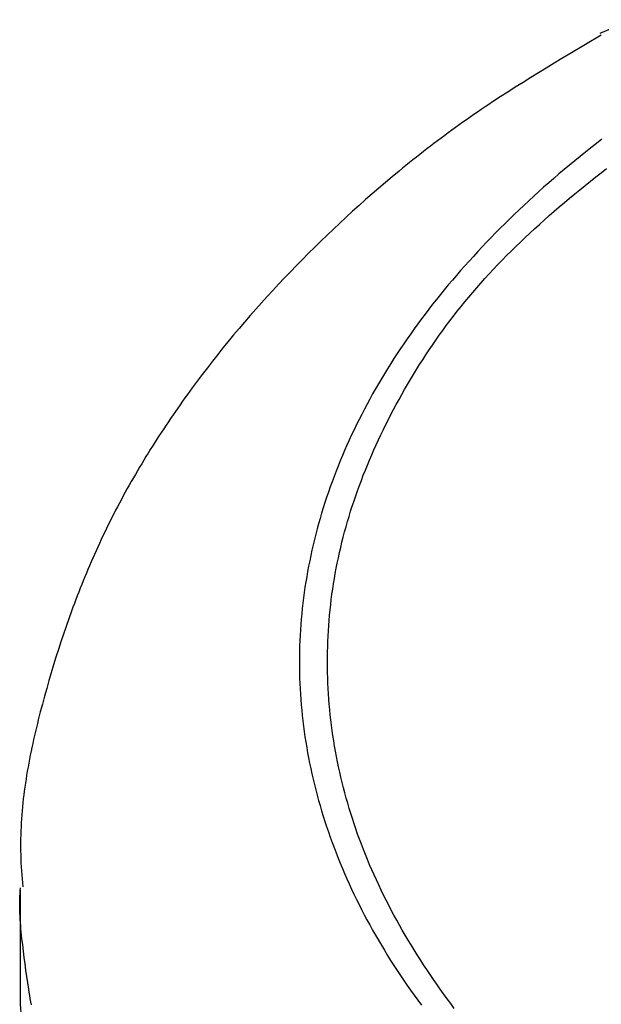
# Model space of a CAD drawing. Units: millimetres. Extents: x 0 to 841, y 0 to 594.
# Drawn here: x 376 to 378, y 464 to 468 of the extents above; entities that cross this region are included whole.
import ezdxf

# ---------------------------------------------------------------- set-up
doc = ezdxf.new("R2010")
doc.units = ezdxf.units.MM
doc.layers.add('SLD-0', color=179, linetype='Continuous')

msp = doc.modelspace()

# ---------------------------------------------------------------- linework, layer by layer
at = {"layer": 'SLD-0'}
for p, q in [((378.2762, 467.7675), (378.2198, 467.7342)), ((378.2198, 467.7342), (378.1636, 467.7008)), ((378.1636, 467.7008), (378.1355, 467.6841)), ((378.0796, 467.6503), (378.0517, 467.6333)), ((378.1075, 467.6672), (378.0796, 467.6503)), ((378.1355, 467.6841), (378.1075, 467.6672)), ((378.024, 467.6163), (377.9964, 467.5991)), ((378.0517, 467.6333), (378.024, 467.6163)), ((377.9689, 467.5817), (377.9415, 467.5643)), ((377.9964, 467.5991), (377.9689, 467.5817)), ((377.9142, 467.5467), (377.8872, 467.5289)), ((377.9415, 467.5643), (377.9142, 467.5467)), ((377.8603, 467.511), (377.8469, 467.502)), ((377.8737, 467.52), (377.8603, 467.511)), ((377.8872, 467.5289), (377.8737, 467.52)), ((377.807, 467.4746), (377.7938, 467.4653)), ((377.8203, 467.4837), (377.807, 467.4746)), ((377.8336, 467.4929), (377.8203, 467.4837)), ((377.8469, 467.502), (377.8336, 467.4929)), ((377.7546, 467.4374), (377.7416, 467.428)), ((377.7676, 467.4467), (377.7546, 467.4374)), ((377.7807, 467.4561), (377.7676, 467.4467)), ((377.7938, 467.4653), (377.7807, 467.4561)), ((377.7158, 467.409), (377.7029, 467.3994)), ((377.7286, 467.4185), (377.7158, 467.409)), ((377.7416, 467.428), (377.7286, 467.4185)), ((377.6647, 467.3705), (377.652, 467.3608)), ((377.6774, 467.3802), (377.6647, 467.3705)), ((377.6901, 467.3898), (377.6774, 467.3802)), ((377.7029, 467.3994), (377.6901, 467.3898)), ((378.2594, 467.3803), (378.2397, 467.3649)), ((378.2792, 467.3956), (378.2594, 467.3803)), ((377.6269, 467.3412), (377.6144, 467.3314)), ((377.6394, 467.351), (377.6269, 467.3412)), ((377.652, 467.3608), (377.6394, 467.351)), ((378.2009, 467.3339), (378.1818, 467.3183)), ((378.2203, 467.3494), (378.2009, 467.3339)), ((378.2397, 467.3649), (378.2203, 467.3494)), ((377.5771, 467.3016), (377.5648, 467.2916)), ((377.5895, 467.3115), (377.5771, 467.3016)), ((377.6019, 467.3215), (377.5895, 467.3115)), ((377.6144, 467.3314), (377.6019, 467.3215)), ((378.1628, 467.3026), (378.144, 467.2869)), ((378.1818, 467.3183), (378.1628, 467.3026)), ((377.5282, 467.2613), (377.504, 467.241)), ((377.5525, 467.2815), (377.5282, 467.2613)), ((377.5648, 467.2916), (377.5525, 467.2815)), ((378.1253, 467.2711), (378.1069, 467.2552)), ((378.144, 467.2869), (378.1253, 467.2711)), ((378.257, 467.2602), (378.2762, 467.2754)), ((378.2762, 467.2754), (378.2955, 467.2904)), ((377.504, 467.241), (377.48, 467.2205)), ((378.0885, 467.2393), (378.0704, 467.2233)), ((378.1069, 467.2552), (378.0885, 467.2393)), ((378.2002, 467.2146), (378.219, 467.2299)), ((378.219, 467.2299), (378.2379, 467.2451)), ((378.2379, 467.2451), (378.257, 467.2602)), ((377.4561, 467.1999), (377.4325, 467.1791)), ((377.48, 467.2205), (377.4561, 467.1999)), ((378.0346, 467.1911), (378.0169, 467.1749)), ((378.0524, 467.2072), (378.0346, 467.1911)), ((378.0704, 467.2233), (378.0524, 467.2072)), ((378.163, 467.1839), (378.1815, 467.1993)), ((378.1815, 467.1993), (378.2002, 467.2146)), ((377.4091, 467.1582), (377.3858, 467.1372)), ((377.4325, 467.1791), (377.4091, 467.1582)), ((377.9995, 467.1586), (377.9821, 467.1423)), ((378.0169, 467.1749), (377.9995, 467.1586)), ((378.1264, 467.1531), (378.1446, 467.1685)), ((378.1446, 467.1685), (378.163, 467.1839)), ((377.3858, 467.1372), (377.3627, 467.1161)), ((377.965, 467.1259), (377.948, 467.1095)), ((377.9821, 467.1423), (377.965, 467.1259)), ((378.0728, 467.1063), (378.0905, 467.122)), ((378.0905, 467.122), (378.1084, 467.1375)), ((378.1084, 467.1375), (378.1264, 467.1531)), ((377.3398, 467.0948), (377.3171, 467.0735)), ((377.3627, 467.1161), (377.3398, 467.0948)), ((377.9312, 467.093), (377.9146, 467.0765)), ((377.948, 467.1095), (377.9312, 467.093)), ((378.0379, 467.0749), (378.0553, 467.0906)), ((378.0553, 467.0906), (378.0728, 467.1063)), ((377.2946, 467.052), (377.2723, 467.0304)), ((377.3171, 467.0735), (377.2946, 467.052)), ((377.8981, 467.0598), (377.8819, 467.0432)), ((377.9146, 467.0765), (377.8981, 467.0598)), ((378.0038, 467.0432), (378.0208, 467.0591)), ((378.0208, 467.0591), (378.0379, 467.0749)), ((377.2723, 467.0304), (377.2501, 467.0088)), ((377.8657, 467.0265), (377.8498, 467.0097)), ((377.8819, 467.0432), (377.8657, 467.0265)), ((377.9704, 467.0112), (377.987, 467.0272)), ((377.987, 467.0272), (378.0038, 467.0432)), ((377.2281, 466.987), (377.2064, 466.9651)), ((377.2501, 467.0088), (377.2281, 466.987)), ((377.8341, 466.9928), (377.8185, 466.9759)), ((377.8498, 467.0097), (377.8341, 466.9928)), ((377.9219, 466.9628), (377.9378, 466.979)), ((377.9378, 466.979), (377.954, 466.9951)), ((377.954, 466.9951), (377.9704, 467.0112)), ((377.2064, 466.9651), (377.1848, 466.9432)), ((377.8031, 466.959), (377.7879, 466.942)), ((377.8185, 466.9759), (377.8031, 466.959)), ((377.8906, 466.9301), (377.9061, 466.9465)), ((377.9061, 466.9465), (377.9219, 466.9628)), ((377.1634, 466.9211), (377.1421, 466.8989)), ((377.1848, 466.9432), (377.1634, 466.9211)), ((377.7728, 466.925), (377.758, 466.9078)), ((377.7879, 466.942), (377.7728, 466.925)), ((377.8601, 466.8971), (377.8752, 466.9136)), ((377.8752, 466.9136), (377.8906, 466.9301)), ((377.1211, 466.8766), (377.1003, 466.8542)), ((377.1421, 466.8989), (377.1211, 466.8766)), ((377.7288, 466.8735), (377.7145, 466.8562)), ((377.7433, 466.8907), (377.7288, 466.8735)), ((377.758, 466.9078), (377.7433, 466.8907)), ((377.8306, 466.8638), (377.8453, 466.8805)), ((377.8453, 466.8805), (377.8601, 466.8971)), ((377.1003, 466.8542), (377.0796, 466.8318)), ((377.7004, 466.8389), (377.6864, 466.8216)), ((377.7145, 466.8562), (377.7004, 466.8389)), ((377.8021, 466.8303), (377.8162, 466.8471)), ((377.8162, 466.8471), (377.8306, 466.8638)), ((377.0592, 466.8092), (377.039, 466.7865)), ((377.0796, 466.8318), (377.0592, 466.8092)), ((377.6727, 466.8042), (377.6591, 466.7867)), ((377.6864, 466.8216), (377.6727, 466.8042)), ((377.7743, 466.7964), (377.7881, 466.8134)), ((377.7881, 466.8134), (377.8021, 466.8303)), ((377.039, 466.7865), (377.0189, 466.7636)), ((377.6457, 466.7692), (377.6326, 466.7517)), ((377.6591, 466.7867), (377.6457, 466.7692)), ((377.7475, 466.7623), (377.7608, 466.7794)), ((377.7608, 466.7794), (377.7743, 466.7964)), ((376.999, 466.7407), (376.9794, 466.7177)), ((377.0189, 466.7636), (376.999, 466.7407)), ((377.6196, 466.7341), (377.6068, 466.7164)), ((377.6326, 466.7517), (377.6196, 466.7341)), ((377.7215, 466.7279), (377.7344, 466.7451)), ((377.7344, 466.7451), (377.7475, 466.7623)), ((376.9794, 466.7177), (376.9599, 466.6946)), ((377.5941, 466.6987), (377.5817, 466.681)), ((377.6068, 466.7164), (377.5941, 466.6987)), ((377.6964, 466.6933), (377.7088, 466.7106)), ((377.7088, 466.7106), (377.7215, 466.7279)), ((376.9407, 466.6713), (376.9216, 466.6479)), ((376.9599, 466.6946), (376.9407, 466.6713)), ((377.5695, 466.6632), (377.5574, 466.6454)), ((377.5817, 466.681), (377.5695, 466.6632)), ((377.6721, 466.6584), (377.6841, 466.6759)), ((377.6841, 466.6759), (377.6964, 466.6933)), ((376.9216, 466.6479), (376.9028, 466.6245)), ((377.5456, 466.6275), (377.5339, 466.6096)), ((377.5574, 466.6454), (377.5456, 466.6275)), ((377.6485, 466.6234), (377.6602, 466.6409)), ((377.6602, 466.6409), (377.6721, 466.6584)), ((376.8841, 466.6009), (376.8657, 466.5772)), ((376.9028, 466.6245), (376.8841, 466.6009)), ((377.5225, 466.5917), (377.5112, 466.5737)), ((377.5339, 466.6096), (377.5225, 466.5917)), ((377.6258, 466.5882), (377.6371, 466.6058)), ((377.6371, 466.6058), (377.6485, 466.6234)), ((376.8657, 466.5772), (376.8475, 466.5534)), ((377.5112, 466.5737), (377.5001, 466.5557)), ((377.6038, 466.5528), (377.6147, 466.5705)), ((377.6147, 466.5705), (377.6258, 466.5882)), ((376.8295, 466.5295), (376.8117, 466.5054)), ((376.8475, 466.5534), (376.8295, 466.5295)), ((377.4892, 466.5376), (377.4786, 466.5195)), ((377.5001, 466.5557), (377.4892, 466.5376)), ((377.5826, 466.5172), (377.5931, 466.535)), ((377.5931, 466.535), (377.6038, 466.5528)), ((376.8117, 466.5054), (376.7941, 466.4813)), ((377.4681, 466.5014), (377.4578, 466.4832)), ((377.4786, 466.5195), (377.4681, 466.5014)), ((377.5622, 466.4815), (377.5723, 466.4994)), ((377.5723, 466.4994), (377.5826, 466.5172)), ((376.7767, 466.457), (376.7681, 466.4448)), ((376.7853, 466.4691), (376.7767, 466.457)), ((376.7941, 466.4813), (376.7853, 466.4691)), ((377.4477, 466.4649), (377.4378, 466.4467)), ((377.4578, 466.4832), (377.4477, 466.4649)), ((377.5424, 466.4456), (377.5522, 466.4636)), ((377.5522, 466.4636), (377.5622, 466.4815)), ((376.751, 466.4204), (376.7426, 466.4081)), ((376.7595, 466.4326), (376.751, 466.4204)), ((376.7681, 466.4448), (376.7595, 466.4326)), ((377.4281, 466.4284), (377.4185, 466.4101)), ((377.4378, 466.4467), (377.4281, 466.4284)), ((377.5234, 466.4097), (377.5328, 466.4277)), ((377.5328, 466.4277), (377.5424, 466.4456)), ((376.7259, 466.3835), (376.7176, 466.3712)), ((376.7342, 466.3958), (376.7259, 466.3835)), ((376.7426, 466.4081), (376.7342, 466.3958)), ((377.4092, 466.3917), (377.4001, 466.3733)), ((377.4185, 466.4101), (377.4092, 466.3917)), ((377.5051, 466.3736), (377.5142, 466.3917)), ((377.5142, 466.3917), (377.5234, 466.4097)), ((376.7012, 466.3464), (376.6931, 466.3339)), ((376.7094, 466.3588), (376.7012, 466.3464)), ((376.7176, 466.3712), (376.7094, 466.3588)), ((377.3912, 466.3549), (377.3824, 466.3365)), ((377.4001, 466.3733), (377.3912, 466.3549)), ((377.4875, 466.3374), (377.4962, 466.3555)), ((377.4962, 466.3555), (377.5051, 466.3736)), ((376.6851, 466.3215), (376.6771, 466.309)), ((376.6931, 466.3339), (376.6851, 466.3215)), ((377.3739, 466.318), (377.3656, 466.2995)), ((377.3824, 466.3365), (377.3739, 466.318)), ((377.4706, 466.3012), (377.4789, 466.3193)), ((377.4789, 466.3193), (377.4875, 466.3374)), ((376.6613, 466.2839), (376.6535, 466.2713)), ((376.6691, 466.2965), (376.6613, 466.2839)), ((376.6771, 466.309), (376.6691, 466.2965)), ((377.3574, 466.281), (377.3495, 466.2624)), ((377.3656, 466.2995), (377.3574, 466.281)), ((377.4544, 466.2648), (377.4624, 466.283)), ((377.4624, 466.283), (377.4706, 466.3012)), ((376.638, 466.2461), (376.6304, 466.2335)), ((376.6457, 466.2587), (376.638, 466.2461)), ((376.6535, 466.2713), (376.6457, 466.2587)), ((377.3417, 466.2438), (377.3342, 466.2252)), ((377.3495, 466.2624), (377.3417, 466.2438)), ((377.439, 466.2284), (377.4466, 466.2466)), ((377.4466, 466.2466), (377.4544, 466.2648)), ((376.6154, 466.2081), (376.6079, 466.1953)), ((376.6229, 466.2208), (376.6154, 466.2081)), ((376.6304, 466.2335), (376.6229, 466.2208)), ((377.3268, 466.2065), (377.3197, 466.1878)), ((377.3342, 466.2252), (377.3268, 466.2065)), ((377.4243, 466.1918), (377.4316, 466.2101)), ((377.4316, 466.2101), (377.439, 466.2284)), ((376.5932, 466.1698), (376.586, 466.157)), ((376.6006, 466.1826), (376.5932, 466.1698)), ((376.6079, 466.1953), (376.6006, 466.1826)), ((377.3127, 466.1691), (377.306, 466.1504)), ((377.3197, 466.1878), (377.3127, 466.1691)), ((377.4104, 466.1552), (377.4173, 466.1735)), ((377.4173, 466.1735), (377.4243, 466.1918)), ((376.5788, 466.1441), (376.5717, 466.1312)), ((376.586, 466.157), (376.5788, 466.1441)), ((377.306, 466.1504), (377.2994, 466.1317)), ((377.3973, 466.1184), (377.4037, 466.1368)), ((377.4037, 466.1368), (377.4104, 466.1552)), ((376.5577, 466.1054), (376.5507, 466.0925)), ((376.5646, 466.1183), (376.5577, 466.1054)), ((376.5717, 466.1312), (376.5646, 466.1183)), ((377.293, 466.1129), (377.2869, 466.0941)), ((377.2994, 466.1317), (377.293, 466.1129)), ((377.3849, 466.0816), (377.391, 466.1)), ((377.391, 466.1), (377.3973, 466.1184)), ((376.5371, 466.0665), (376.5304, 466.0534)), ((376.5439, 466.0795), (376.5371, 466.0665)), ((376.5507, 466.0925), (376.5439, 466.0795)), ((377.2809, 466.0753), (377.2751, 466.0564)), ((377.2869, 466.0941), (377.2809, 466.0753)), ((377.3733, 466.0447), (377.379, 466.0632)), ((377.379, 466.0632), (377.3849, 466.0816)), ((376.5171, 466.0273), (376.5106, 466.0142)), ((376.5237, 466.0404), (376.5171, 466.0273)), ((376.5304, 466.0534), (376.5237, 466.0404)), ((377.2696, 466.0375), (377.2642, 466.0187)), ((377.2751, 466.0564), (377.2696, 466.0375)), ((377.3678, 466.0263), (377.3733, 466.0447)), ((376.5042, 466.001), (376.4978, 465.9879)), ((376.5106, 466.0142), (376.5042, 466.001)), ((377.259, 465.9998), (377.2541, 465.9808)), ((377.2642, 466.0187), (377.259, 465.9998)), ((377.3574, 465.9893), (377.3625, 466.0078)), ((377.3625, 466.0078), (377.3678, 466.0263)), ((376.4852, 465.9615), (376.4791, 465.9482)), ((376.4915, 465.9747), (376.4852, 465.9615)), ((376.4978, 465.9879), (376.4915, 465.9747)), ((377.2493, 465.9619), (377.2447, 465.9429)), ((377.2541, 465.9808), (377.2493, 465.9619)), ((377.3478, 465.9522), (377.3525, 465.9707)), ((377.3525, 465.9707), (377.3574, 465.9893)), ((376.4669, 465.9217), (376.461, 465.9083)), ((376.473, 465.935), (376.4669, 465.9217)), ((376.4791, 465.9482), (376.473, 465.935)), ((377.2404, 465.924), (377.2362, 465.905)), ((377.2447, 465.9429), (377.2404, 465.924)), ((377.339, 465.915), (377.3433, 465.9336)), ((377.3433, 465.9336), (377.3478, 465.9522)), ((376.4551, 465.895), (376.4493, 465.8816)), ((376.461, 465.9083), (376.4551, 465.895)), ((377.2322, 465.886), (377.2285, 465.867)), ((377.2362, 465.905), (377.2322, 465.886)), ((377.3311, 465.8778), (377.335, 465.8964)), ((377.335, 465.8964), (377.339, 465.915)), ((376.4378, 465.8548), (376.4322, 465.8414)), ((376.4435, 465.8682), (376.4378, 465.8548)), ((376.4493, 465.8816), (376.4435, 465.8682)), ((377.2285, 465.867), (377.2249, 465.848)), ((377.324, 465.8406), (377.3274, 465.8592)), ((377.3274, 465.8592), (377.3311, 465.8778)), ((376.4266, 465.8279), (376.4211, 465.8144)), ((376.4322, 465.8414), (376.4266, 465.8279)), ((377.2216, 465.8289), (377.2184, 465.8099)), ((377.2249, 465.848), (377.2216, 465.8289)), ((377.3176, 465.8032), (377.3207, 465.8219)), ((377.3207, 465.8219), (377.324, 465.8406)), ((376.4103, 465.7874), (376.405, 465.7739)), ((376.4157, 465.8009), (376.4103, 465.7874)), ((376.4211, 465.8144), (376.4157, 465.8009)), ((377.2154, 465.7908), (377.2127, 465.7718)), ((377.2184, 465.8099), (377.2154, 465.7908)), ((377.3121, 465.7658), (377.3148, 465.7845)), ((377.3148, 465.7845), (377.3176, 465.8032)), ((376.3945, 465.7467), (376.3894, 465.7331)), ((376.3997, 465.7603), (376.3945, 465.7467)), ((376.405, 465.7739), (376.3997, 465.7603)), ((377.2101, 465.7527), (377.2078, 465.7336)), ((377.2127, 465.7718), (377.2101, 465.7527)), ((377.3074, 465.7284), (377.3097, 465.7471)), ((377.3097, 465.7471), (377.3121, 465.7658)), ((376.3843, 465.7194), (376.3793, 465.7058)), ((376.3894, 465.7331), (376.3843, 465.7194)), ((377.2057, 465.7145), (377.2037, 465.6954)), ((377.2078, 465.7336), (377.2057, 465.7145)), ((377.3036, 465.691), (377.3054, 465.7097)), ((377.3054, 465.7097), (377.3074, 465.7284)), ((376.3694, 465.6784), (376.3598, 465.651)), ((376.3793, 465.7058), (376.3694, 465.6784)), ((377.202, 465.6763), (377.2004, 465.6572)), ((377.2037, 465.6954), (377.202, 465.6763)), ((377.3019, 465.6722), (377.3036, 465.691)), ((376.3598, 465.651), (376.3503, 465.6235)), ((377.2004, 465.6572), (377.1991, 465.6381)), ((377.2992, 465.6347), (377.3005, 465.6535)), ((377.3005, 465.6535), (377.3019, 465.6722)), ((376.3503, 465.6235), (376.3411, 465.5959)), ((377.198, 465.619), (377.1971, 465.5999)), ((377.1991, 465.6381), (377.198, 465.619)), ((377.2973, 465.5972), (377.2982, 465.616)), ((377.2982, 465.616), (377.2992, 465.6347)), ((376.3411, 465.5959), (376.3322, 465.5682)), ((377.1963, 465.5808), (377.1958, 465.5616)), ((377.1971, 465.5999), (377.1963, 465.5808)), ((377.2962, 465.5597), (377.2967, 465.5785)), ((377.2967, 465.5785), (377.2973, 465.5972)), ((376.3234, 465.5405), (376.3148, 465.5127)), ((376.3322, 465.5682), (376.3234, 465.5405)), ((377.1955, 465.5425), (377.1954, 465.5234)), ((377.1958, 465.5616), (377.1955, 465.5425)), ((377.2959, 465.5222), (377.296, 465.5409)), ((377.296, 465.5409), (377.2962, 465.5597)), ((376.3148, 465.5127), (376.3064, 465.4849)), ((377.1954, 465.5234), (377.1955, 465.5042)), ((377.1955, 465.5042), (377.1958, 465.4851)), ((377.2961, 465.5034), (377.2959, 465.5222)), ((377.2964, 465.4846), (377.2961, 465.5034)), ((376.3064, 465.4849), (376.2982, 465.457)), ((377.1958, 465.4851), (377.1963, 465.466)), ((377.1963, 465.466), (377.1971, 465.4468)), ((377.2969, 465.4658), (377.2964, 465.4846)), ((377.2976, 465.4471), (377.2969, 465.4658)), ((376.2902, 465.429), (376.2823, 465.401)), ((376.2982, 465.457), (376.2902, 465.429)), ((377.1971, 465.4468), (377.198, 465.4277)), ((377.198, 465.4277), (377.1991, 465.4086)), ((377.2986, 465.4283), (377.2976, 465.4471)), ((377.2997, 465.4096), (377.2986, 465.4283)), ((376.2823, 465.401), (376.2747, 465.3729)), ((377.1991, 465.4086), (377.2004, 465.3895)), ((377.301, 465.3908), (377.2997, 465.4096)), ((376.2747, 465.3729), (376.2673, 465.3448)), ((377.2004, 465.3895), (377.2019, 465.3704)), ((377.2019, 465.3704), (377.2037, 465.3512)), ((377.3025, 465.372), (377.301, 465.3908)), ((377.3042, 465.3533), (377.3025, 465.372)), ((376.2636, 465.3307), (376.2601, 465.3166)), ((376.2673, 465.3448), (376.2636, 465.3307)), ((377.2037, 465.3512), (377.2056, 465.3321)), ((377.2056, 465.3321), (377.2077, 465.313)), ((377.3061, 465.3346), (377.3042, 465.3533)), ((377.3082, 465.3158), (377.3061, 465.3346)), ((376.2531, 465.2884), (376.2498, 465.2743)), ((376.2566, 465.3025), (376.2531, 465.2884)), ((376.2601, 465.3166), (376.2566, 465.3025)), ((377.2077, 465.313), (377.2101, 465.2939)), ((377.2101, 465.2939), (377.2126, 465.2749)), ((377.3104, 465.2971), (377.3082, 465.3158)), ((377.3129, 465.2784), (377.3104, 465.2971)), ((376.2465, 465.2602), (376.2433, 465.246)), ((376.2498, 465.2743), (376.2465, 465.2602)), ((377.2126, 465.2749), (377.2154, 465.2558)), ((377.2154, 465.2558), (377.2183, 465.2367)), ((377.3156, 465.2597), (377.3129, 465.2784)), ((377.3184, 465.241), (377.3156, 465.2597)), ((376.2371, 465.2177), (376.2341, 465.2035)), ((376.2401, 465.2319), (376.2371, 465.2177)), ((376.2433, 465.246), (376.2401, 465.2319)), ((377.2183, 465.2367), (377.2215, 465.2177)), ((377.2215, 465.2177), (377.2248, 465.1986)), ((377.3215, 465.2223), (377.3184, 465.241)), ((377.3248, 465.2036), (377.3215, 465.2223)), ((376.2313, 465.1894), (376.2285, 465.1752)), ((376.2341, 465.2035), (376.2313, 465.1894)), ((377.2248, 465.1986), (377.2284, 465.1796)), ((377.3282, 465.185), (377.3248, 465.2036)), ((377.3319, 465.1663), (377.3282, 465.185)), ((376.2232, 465.1468), (376.2207, 465.1325)), ((376.2258, 465.161), (376.2232, 465.1468)), ((376.2285, 465.1752), (376.2258, 465.161)), ((377.2284, 465.1796), (377.2321, 465.1606)), ((377.2321, 465.1606), (377.2361, 465.1416)), ((377.3357, 465.1477), (377.3319, 465.1663)), ((377.3398, 465.1291), (377.3357, 465.1477)), ((376.2183, 465.1183), (376.2161, 465.1041)), ((376.2207, 465.1325), (376.2183, 465.1183)), ((377.2361, 465.1416), (377.2402, 465.1226)), ((377.2402, 465.1226), (377.2446, 465.1036)), ((377.344, 465.1105), (377.3398, 465.1291)), ((377.3485, 465.0919), (377.344, 465.1105)), ((376.2118, 465.0756), (376.2099, 465.0613)), ((376.2139, 465.0898), (376.2118, 465.0756)), ((376.2161, 465.1041), (376.2139, 465.0898)), ((377.2446, 465.1036), (377.2492, 465.0847)), ((377.2492, 465.0847), (377.2539, 465.0657)), ((377.3531, 465.0733), (377.3485, 465.0919)), ((376.2081, 465.0471), (376.2064, 465.0328)), ((376.2099, 465.0613), (376.2081, 465.0471)), ((377.2539, 465.0657), (377.2589, 465.0468)), ((377.2589, 465.0468), (377.2641, 465.0279)), ((377.358, 465.0548), (377.3531, 465.0733)), ((377.363, 465.0362), (377.358, 465.0548)), ((376.2048, 465.0185), (376.2033, 465.0043)), ((376.2064, 465.0328), (376.2048, 465.0185)), ((377.2641, 465.0279), (377.2694, 465.009)), ((377.2694, 465.009), (377.275, 464.9902)), ((377.3683, 465.0177), (377.363, 465.0362)), ((377.3737, 464.9993), (377.3683, 465.0177)), ((376.2008, 464.9757), (376.1998, 464.9614)), ((376.202, 464.99), (376.2008, 464.9757)), ((376.2033, 465.0043), (376.202, 464.99)), ((377.275, 464.9902), (377.2807, 464.9713)), ((377.2807, 464.9713), (377.2867, 464.9525)), ((377.3794, 464.9808), (377.3737, 464.9993)), ((377.3852, 464.9623), (377.3794, 464.9808)), ((376.1989, 464.9471), (376.1981, 464.9328)), ((376.1998, 464.9614), (376.1989, 464.9471)), ((377.2867, 464.9525), (377.2929, 464.9337)), ((377.3913, 464.9439), (377.3852, 464.9623)), ((377.3975, 464.9255), (377.3913, 464.9439)), ((376.197, 464.9041), (376.1967, 464.8898)), ((376.1975, 464.9185), (376.197, 464.9041)), ((376.1981, 464.9328), (376.1975, 464.9185)), ((377.2929, 464.9337), (377.2992, 464.9149)), ((377.2992, 464.9149), (377.3058, 464.8962)), ((377.404, 464.9071), (377.3975, 464.9255)), ((377.4106, 464.8888), (377.404, 464.9071)), ((376.1967, 464.8898), (376.1965, 464.8755)), ((376.1965, 464.8755), (376.1965, 464.8612)), ((377.3058, 464.8962), (377.3125, 464.8774)), ((377.3125, 464.8774), (377.3195, 464.8587)), ((377.4175, 464.8705), (377.4106, 464.8888)), ((377.4246, 464.8522), (377.4175, 464.8705)), ((376.1965, 464.8612), (376.1966, 464.8468)), ((376.1966, 464.8468), (376.1969, 464.8325)), ((376.1969, 464.8325), (376.1974, 464.8182)), ((377.3195, 464.8587), (377.3266, 464.8401)), ((377.3266, 464.8401), (377.334, 464.8214)), ((377.4318, 464.8339), (377.4246, 464.8522)), ((377.4393, 464.8157), (377.4318, 464.8339)), ((376.1974, 464.8182), (376.198, 464.8038)), ((376.198, 464.8038), (376.1988, 464.7895)), ((377.334, 464.8214), (377.3415, 464.8028)), ((377.3415, 464.8028), (377.3493, 464.7842)), ((377.447, 464.7974), (377.4393, 464.8157)), ((377.4548, 464.7793), (377.447, 464.7974)), ((376.1988, 464.7895), (376.1997, 464.7751)), ((376.1997, 464.7751), (376.2008, 464.7608)), ((376.2008, 464.7608), (376.2019, 464.7465)), ((377.3493, 464.7842), (377.3572, 464.7656)), ((377.3572, 464.7656), (377.3653, 464.7471)), ((377.4629, 464.7611), (377.4548, 464.7793)), ((377.4711, 464.743), (377.4629, 464.7611)), ((376.2019, 464.7465), (376.2043, 464.7178)), ((377.3653, 464.7471), (377.3737, 464.7286)), ((377.3737, 464.7286), (377.3822, 464.7101)), ((377.4796, 464.7249), (377.4711, 464.743)), ((377.4882, 464.7068), (377.4796, 464.7249)), ((376.1942, 464.6865), (376.1945, 464.6921)), ((376.1945, 464.6921), (376.1949, 464.6978)), ((376.1949, 464.6978), (376.1954, 464.7035)), ((376.1954, 464.7035), (376.1964, 464.7148)), ((376.1954, 464.7065), (376.1954, 464.2982)), ((377.3822, 464.7101), (377.3909, 464.6916)), ((377.3909, 464.6916), (377.3999, 464.6732)), ((377.497, 464.6887), (377.4882, 464.7068)), ((377.506, 464.6707), (377.497, 464.6887)), ((376.1934, 464.6581), (376.1935, 464.6694)), ((376.1934, 464.6467), (376.1934, 464.6581)), ((376.1935, 464.6694), (376.1937, 464.6751)), ((376.1937, 464.6751), (376.1939, 464.6808)), ((376.1939, 464.6808), (376.1942, 464.6865)), ((377.3999, 464.6732), (377.409, 464.6548)), ((377.409, 464.6548), (377.4183, 464.6365)), ((377.5153, 464.6527), (377.506, 464.6707)), ((377.5246, 464.6348), (377.5153, 464.6527)), ((376.1936, 464.6354), (376.1934, 464.6467)), ((376.194, 464.624), (376.1936, 464.6354)), ((376.1945, 464.6126), (376.194, 464.624)), ((377.4183, 464.6365), (377.4278, 464.6181)), ((377.4278, 464.6181), (377.4375, 464.5998)), ((377.5342, 464.6168), (377.5246, 464.6348)), ((377.544, 464.599), (377.5342, 464.6168)), ((376.1952, 464.6013), (376.1945, 464.6126)), ((376.196, 464.5899), (376.1952, 464.6013)), ((376.197, 464.5785), (376.196, 464.5899)), ((377.4375, 464.5998), (377.4474, 464.5816)), ((377.4474, 464.5816), (377.4575, 464.5634)), ((377.5539, 464.5811), (377.544, 464.599)), ((376.198, 464.5672), (376.197, 464.5785)), ((376.1991, 464.5558), (376.198, 464.5672)), ((376.2003, 464.5445), (376.1991, 464.5558)), ((377.4575, 464.5634), (377.4678, 464.5452)), ((377.5641, 464.5633), (377.5539, 464.5811)), ((377.5744, 464.5455), (377.5641, 464.5633)), ((376.2016, 464.5331), (376.2003, 464.5445)), ((376.2042, 464.5104), (376.2016, 464.5331)), ((377.4678, 464.5452), (377.4783, 464.527)), ((377.4783, 464.527), (377.489, 464.5089)), ((377.5849, 464.5277), (377.5744, 464.5455)), ((377.5955, 464.51), (377.5849, 464.5277)), ((376.207, 464.4877), (376.2042, 464.5104)), ((376.2098, 464.465), (376.207, 464.4877)), ((377.489, 464.5089), (377.4999, 464.4908)), ((377.4999, 464.4908), (377.511, 464.4728)), ((377.6064, 464.4923), (377.5955, 464.51)), ((377.6174, 464.4746), (377.6064, 464.4923)), ((376.2127, 464.4423), (376.2098, 464.465)), ((376.2157, 464.4196), (376.2127, 464.4423)), ((377.511, 464.4728), (377.5222, 464.4548)), ((377.5222, 464.4548), (377.5337, 464.4368)), ((377.6286, 464.457), (377.6174, 464.4746)), ((377.64, 464.4394), (377.6286, 464.457)), ((376.2188, 464.397), (376.2157, 464.4196)), ((377.5337, 464.4368), (377.5454, 464.4189)), ((377.5454, 464.4189), (377.5572, 464.4011)), ((377.6516, 464.4218), (377.64, 464.4394)), ((377.6633, 464.4043), (377.6516, 464.4218)), ((376.2221, 464.3743), (376.2188, 464.397)), ((376.2256, 464.3517), (376.2221, 464.3743)), ((377.5572, 464.4011), (377.5692, 464.3832)), ((377.5692, 464.3832), (377.5815, 464.3654)), ((377.6752, 464.3868), (377.6633, 464.4043)), ((377.6872, 464.3693), (377.6752, 464.3868)), ((376.2274, 464.3404), (376.2256, 464.3517)), ((376.2293, 464.3291), (376.2274, 464.3404)), ((377.5815, 464.3654), (377.5939, 464.3477)), ((377.5939, 464.3477), (377.6065, 464.33)), ((377.6995, 464.3519), (377.6872, 464.3693)), ((377.7119, 464.3345), (377.6995, 464.3519)), ((377.7245, 464.3172), (377.7119, 464.3345)), ((376.2312, 464.3178), (376.2293, 464.3291)), ((376.2332, 464.3065), (376.2312, 464.3178)), ((376.2353, 464.2952), (376.2332, 464.3065)), ((377.6065, 464.33), (377.6193, 464.3123)), ((377.6193, 464.3123), (377.6323, 464.2947)), ((377.7373, 464.2999), (377.7245, 464.3172)), ((377.7502, 464.2826), (377.7373, 464.2999)), ((376.1956, 464.2982), (376.1981, 464.2529))]:
    msp.add_line(p, q, dxfattribs=at)
msp.add_arc((378.4867, 467.333), 0.4904, 53.6136, 115.9902, dxfattribs=at)

doc.saveas('drawing.dxf')
